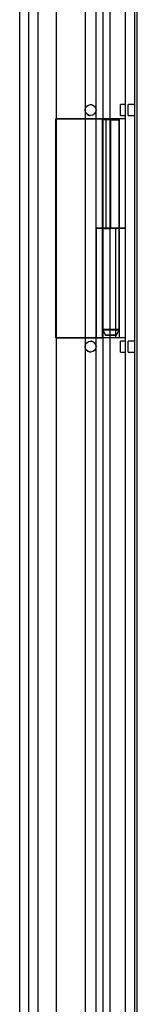
# Model space of a CAD drawing. Units: inches. Extents: x 2 to 307, y 11 to 232.
# Drawn here: x 130 to 131, y 87 to 98 of the extents above; entities that cross this region are included whole.
import ezdxf
from ezdxf.lldxf.tags import DXFTag

# ---------------------------------------------------------------- set-up
doc = ezdxf.new("R2010")
doc.units = ezdxf.units.IN
doc.header["$LTSCALE"] = 5
doc.header["$MEASUREMENT"] = 0
tags = doc.linetypes.add('CACHE2', pattern=[0.375, 0.25, -0.125]).pattern_tags.tags
tags[6:7] = [DXFTag(74, 4), DXFTag(75, 0), DXFTag(340, '0'), DXFTag(46, 0.0), DXFTag(50, 0.0), DXFTag(44, 0.0), DXFTag(45, 0.0)]
tags[4:5] = [DXFTag(74, 4), DXFTag(75, 0), DXFTag(340, '0'), DXFTag(46, 0.0), DXFTag(50, 0.0), DXFTag(44, 0.0), DXFTag(45, 0.0)]

msp = doc.modelspace()

# ---------------------------------------------------------------- linework, layer by layer
at = {"color": 7, "linetype": 'Continuous'}
for p, q in [((131.2346, 43.8785), (131.2346, 115.6685)), ((130.0226, 44.7855), (130.0226, 114.7615)), ((130.8976, 96.8792), (130.8976, 110.2345)), ((131.1746, 96.9182), (131.1746, 97.0432)), ((131.2346, 97.0432), (131.1746, 97.0432)), ((131.2346, 96.8792), (130.8976, 96.8792)), ((130.8976, 95.6292), (130.8976, 96.8792)), ((131.1596, 96.8797), (131.1599, 96.8797)), ((131.1596, 96.8797), (131.1596, 96.8792)), ((131.2346, 96.8797), (131.1599, 96.8797)), ((131.1599, 96.8792), (131.1599, 96.8797)), ((131.1746, 96.9182), (131.2346, 96.9182)), ((131.2346, 95.6297), (130.8976, 95.6297)), ((130.8976, 95.6297), (130.8976, 94.3797)), ((130.8976, 95.6292), (131.2346, 95.6292)), ((130.8976, 94.3797), (131.2346, 94.3797)), ((130.8976, 94.3797), (130.8976, 94.3792)), ((130.8976, 81.024), (130.8976, 94.3792)), ((130.8976, 94.3792), (130.9722, 94.3792)), ((130.9722, 94.3797), (130.9722, 94.3792)), ((130.9723, 94.3792), (130.9722, 94.3792)), ((130.9723, 94.3792), (130.9723, 94.3797)), ((131.1746, 94.2152), (131.1746, 94.3402)), ((131.2346, 94.3402), (131.1746, 94.3402)), ((131.1746, 94.2152), (131.2346, 94.2152))]:
    msp.add_line(p, q, dxfattribs=at)
at = {"color": 7, "linetype": 'CACHE2'}
for p, q in [((131.3396, 43.8785), (131.3396, 115.6685)), ((130.1276, 44.7855), (130.1276, 114.7615)), ((130.2346, 45.1485), (130.2346, 114.3985)), ((130.8996, 45.7909), (130.8996, 113.7551)), ((130.9796, 45.7909), (130.9796, 113.7551)), ((130.4386, 113.5766), (130.4386, 45.9693)), ((130.7726, 113.6176), (130.7726, 45.9293)), ((131.0541, 113.4008), (131.0541, 83.0018)), ((131.369, 83.0018), (131.369, 113.4008)), ((131.2646, 96.9185), (131.2646, 97.043)), ((131.3396, 97.043), (131.2646, 97.043)), ((130.8976, 96.8792), (130.4373, 96.8792)), ((130.4373, 94.3792), (130.4373, 96.8792)), ((130.4373, 96.8782), (130.8971, 96.8782)), ((130.4373, 94.3782), (130.4373, 96.8782)), ((130.8971, 96.8782), (130.9723, 96.8782)), ((130.9721, 96.8792), (130.9721, 96.8714)), ((130.9721, 96.8714), (130.9721, 95.6297)), ((131.1601, 96.8714), (130.9721, 96.8714)), ((130.9723, 94.3797), (130.9723, 96.8792)), ((130.9723, 94.3782), (130.9723, 96.8782)), ((130.9723, 96.8782), (131.0141, 96.8782)), ((131.0141, 95.6292), (131.0141, 96.8792)), ((131.0141, 96.8782), (131.0661, 96.8782)), ((131.2346, 96.8782), (131.0661, 96.8782)), ((131.0661, 95.6292), (131.0661, 96.8714)), ((131.1596, 96.8792), (131.1596, 94.3797)), ((131.1599, 96.8797), (131.1599, 95.6297)), ((131.1599, 95.6297), (131.1599, 96.8792)), ((131.1601, 96.8714), (131.1601, 96.8792)), ((131.1601, 96.8704), (131.1601, 96.8714)), ((131.2646, 96.9185), (131.3396, 96.9185)), ((131.0661, 96.8704), (130.9721, 96.8704)), ((131.0661, 96.8704), (131.1601, 96.8704)), ((130.9722, 95.6282), (130.8976, 95.6282)), ((130.9721, 95.6297), (130.9721, 94.3797)), ((130.9721, 95.6292), (130.9721, 94.4717)), ((130.9722, 95.6292), (130.9722, 94.3797)), ((130.9722, 95.6282), (131.0141, 95.6282)), ((131.0141, 95.6282), (131.0141, 95.6292)), ((131.0141, 95.6282), (131.0661, 95.6282)), ((131.0661, 95.6282), (131.0661, 95.6292)), ((131.2346, 95.6282), (131.0661, 95.6282)), ((131.1181, 95.6297), (131.1181, 94.3797)), ((131.1601, 95.6297), (131.1601, 95.6292)), ((131.1601, 94.4717), (131.1601, 95.6292)), ((131.1601, 94.4717), (130.9721, 94.4717)), ((130.9721, 94.4717), (131.0033, 94.4092)), ((130.9721, 94.4707), (131.1601, 94.4707)), ((130.9721, 94.4707), (131.0033, 94.4082)), ((131.0033, 94.4092), (131.1288, 94.4092)), ((131.1288, 94.4082), (131.0033, 94.4082)), ((131.1288, 94.4092), (131.1601, 94.4717)), ((131.1288, 94.4082), (131.1601, 94.4707)), ((131.1601, 94.4717), (131.1601, 94.3797)), ((130.8976, 94.3792), (130.4373, 94.3792)), ((130.4373, 94.3782), (130.8971, 94.3782)), ((130.8971, 94.3782), (130.9723, 94.3782)), ((130.9722, 94.3782), (130.9722, 94.3792)), ((131.2646, 94.2155), (131.2646, 94.34)), ((131.3396, 94.34), (131.2646, 94.34)), ((131.2646, 94.2155), (131.3396, 94.2155))]:
    msp.add_line(p, q, dxfattribs=at)
for centre, radius in [((130.8346, 96.9802), 0.0625), ((130.8346, 96.9797), 0.0622), ((130.8346, 94.2772), 0.0625), ((130.8346, 94.2767), 0.0622)]:
    msp.add_circle(centre, radius, dxfattribs=at)
at = {"color": 7, "linetype": 'Continuous'}
for centre in [(130.8346, 96.9802), (130.8346, 94.2772)]:
    msp.add_circle(centre, 0.0622, dxfattribs=at)
at = {"color": 7, "linetype": 'CACHE2'}
for centre, start, end in [((130.8346, 96.9797), 73.27669, 90), ((130.8346, 96.9797), 224.19333, 267.76453), ((130.8346, 94.2767), 73.27669, 90), ((130.8346, 94.2767), 224.19333, 267.76453)]:
    msp.add_arc(centre, 0.0625, start, end, dxfattribs=at)

doc.saveas('drawing.dxf')
